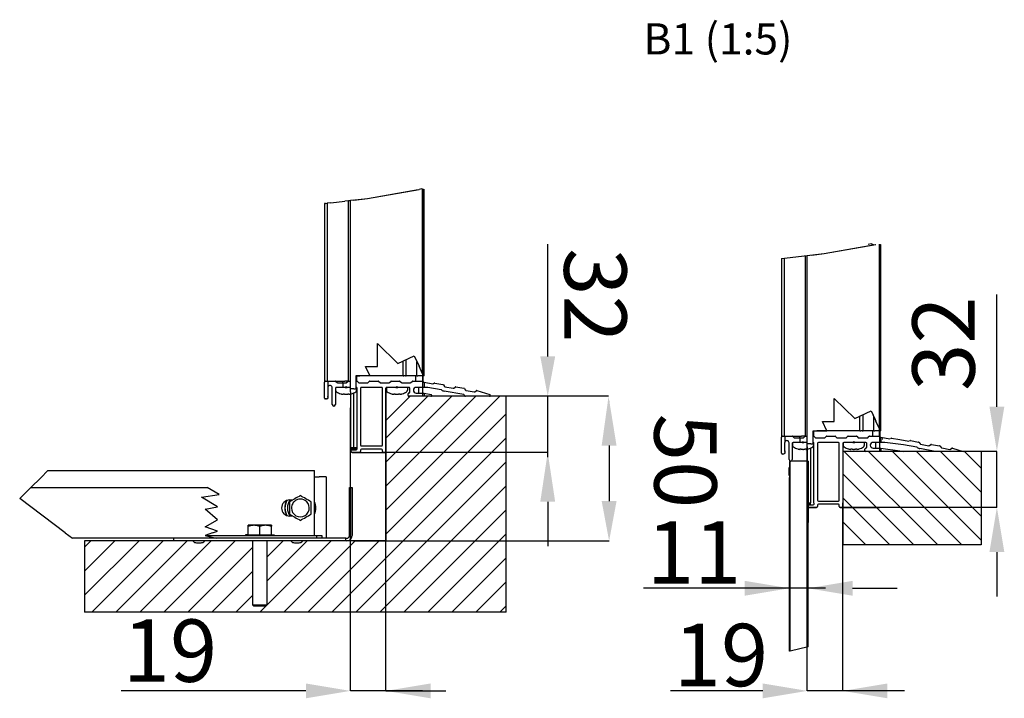
# Model space of a CAD drawing. Extents: x 5 to 1485, y 5 to 302.
# Drawn here: x 730 to 840, y 70 to 146 of the extents above; entities that cross this region are included whole.
import ezdxf

# ---------------------------------------------------------------- set-up
doc = ezdxf.new("R2010")
doc.units = 0
doc.header["$LTSCALE"] = 0.5
doc.header["$MEASUREMENT"] = 0
doc.layers.get('0').update_dxf_attribs({"linetype": 'CONTINUOUS'})
for name, color, linetype in [('6', 7, 'CONTINUOUS'), ('AM_5', 92, 'CONTINUOUS'), ('LAYER1', 7, 'CONTINUOUS')]:
    doc.layers.add(name, color=color, linetype=linetype)
doc.styles.add('LD', font='ARIALUNI.TTF')

# ---------------------------------------------------------------- blocks, each defined once
blk = doc.blocks.new('B2_DETAIL_DOOR_SILL_AL3_AL4_RIGHT_BOTTOM')
for p, q in [((205.49, 97.73), (228.96, 121.2)), ((205.49, 107.63), (219.07, 121.2)), ((205.49, 57.32), (269.37, 121.2)), ((224.4, 89.7), (255.9, 121.2)), ((226.04, 104.81), (242.43, 121.2)), ((205.49, 43.85), (272.95, 111.31)), ((205.49, 84.26), (226.04, 104.81)), ((175.11, 0), (272.95, 97.84)), ((186.45, 89.7), (205.49, 89.7)), ((186.54, 89.7), (205.56, 89.7)), ((205.49, 89.7), (205.49, 40)), ((205.49, 70.79), (224.4, 89.7)), ((188.58, 0), (272.95, 84.37)), ((186.45, 43), (186.45, 70)), ((202.05, 0), (272.95, 70.9)), ((215.52, 0), (272.95, 57.43)), ((36.45, 36.45), (40, 40)), ((36.45, 22.98), (53.47, 40)), ((36.45, 9.51), (66.94, 40)), ((40.41, 0), (80.41, 40)), ((53.88, 0), (93.88, 40)), ((67.35, 0), (107.35, 40)), ((80.82, 0), (120.82, 40)), ((134.7, 0), (174.7, 40)), ((138.7, 30.94), (147.76, 40)), ((138.7, 17.47), (161.23, 40)), ((148.17, 0), (188.17, 40)), ((161.64, 0), (201.64, 40)), ((205.49, 40), (186.45, 40)), ((228.99, 0), (272.95, 43.96)), ((94.29, 0), (130.7, 36.41)), ((242.46, 0), (272.95, 30.49)), ((107.76, 0), (130.7, 22.94)), ((255.93, 0), (272.95, 17.02)), ((121.23, 0), (130.7, 9.47)), ((272.95, 0), (36.45, 0)), ((269.4, 0), (272.95, 3.55))]:
    blk.add_line(p, q)
at = {"layer": 'AM_5', "color": 7}
for p, q in [((296.25, 143.54), (296.25, 206.57)), ((205.49, -44.11), (205.49, 125.7)), ((330.38, 121.2), (250.04, 121.2)), ((296.25, 87.04), (296.25, 121.2)), ((330.69, 118.54), (330.69, 118.54)), ((185.54, -44.11), (185.54, 114.67)), ((296.25, 89.7), (205.49, 89.7)), ((330.69, 93.54), (330.69, 62.34)), ((296.25, 62.04), (296.25, 37.04)), ((187.29, 40), (330.69, 40)), ((160.54, -44.11), (56.91, -44.11)), ((226.04, -44.11), (185.54, -44.11)), ((205.49, -44.11), (239.01, -44.11))]:
    blk.add_line(p, q, dxfattribs=at)
for points in [[(300.42, 143.54), (292.08, 143.54), (296.25, 121.2)], [(334.86, 93.54), (326.52, 93.54), (330.38, 121.2)], [(300.42, 62.04), (292.08, 62.04), (296.25, 89.7)], [(334.86, 62.34), (326.52, 62.34), (330.69, 40)], [(160.54, -39.95), (160.54, -48.28), (185.54, -44.11)], [(230.49, -39.95), (230.49, -48.28), (205.49, -44.11)]]:
    blk.add_solid(points, dxfattribs=at)
at = {"layer": 'LAYER1'}
for p, q in [((225.68, 237.56), (224.04, 237.27)), ((226.04, 237.47), (225.68, 237.56)), ((187.54, 231.27), (195.06, 232.15)), ((188.04, 231.33), (195.06, 232.15)), ((195.06, 232.15), (224.04, 237.27)), ((195.06, 232.15), (223.54, 237.18)), ((226.04, 237.47), (226.14, 237.45)), ((226.04, 133.8), (226.04, 237.47)), ((226.14, 129.7), (226.14, 237.45)), ((226.14, 237.45), (226.39, 237.39)), ((226.39, 129.7), (226.39, 237.39)), ((226.39, 237.39), (226.84, 237.29)), ((226.84, 132.7), (226.84, 237.29)), ((171.54, 229.4), (171.04, 229.34)), ((171.04, 229.34), (171.04, 129.7)), ((171.54, 229.4), (172.24, 229.48)), ((172.24, 229.48), (172.54, 229.52)), ((174.54, 229.75), (172.54, 229.52)), ((172.54, 229.52), (172.54, 129.7)), ((174.54, 229.75), (182.34, 230.67)), ((184.34, 230.9), (182.34, 230.67)), ((184.34, 230.9), (184.84, 230.96)), ((184.34, 230.9), (184.34, 129.7)), ((184.84, 230.96), (185.54, 231.04)), ((187.54, 231.27), (185.54, 231.04)), ((185.54, 125.39), (185.54, 231.04)), ((200.67, 150.89), (212.14, 139.65)), ((200.67, 137.91), (200.67, 150.89)), ((200.67, 150.89), (212.14, 139.65)), ((200.67, 137.91), (200.67, 150.89)), ((212.14, 139.65), (221.29, 143.94)), ((212.14, 139.65), (221.29, 143.94)), ((221.29, 143.94), (223.54, 139.13)), ((221.29, 143.94), (224.04, 138.06)), ((215.09, 132.7), (215.09, 141.04)), ((216.89, 132.7), (216.89, 141.88)), ((222.89, 132.7), (222.89, 140.52)), ((188.82, 132.77), (196.49, 132.77)), ((188.82, 125.39), (188.82, 132.77)), ((188.82, 132.77), (196.49, 132.77)), ((188.82, 125.39), (188.82, 132.77)), ((188.82, 132.7), (189.55, 132.7)), ((189.04, 132.7), (189.04, 129.7)), ((189.55, 132.7), (190.89, 132.7)), ((190.89, 132.7), (190.89, 132.77)), ((191.59, 132.7), (190.89, 132.7)), ((214.84, 132.7), (191.59, 132.7)), ((194.09, 137.91), (200.67, 137.91)), ((196.49, 132.77), (194.09, 137.91)), ((194.09, 137.91), (200.67, 137.91)), ((196.49, 132.77), (194.09, 137.91)), ((215.09, 132.7), (214.84, 132.7)), ((215.09, 132.7), (215.59, 132.7)), ((216.39, 132.7), (215.59, 132.7)), ((216.39, 132.7), (216.89, 132.7)), ((217.64, 132.7), (216.89, 132.7)), ((222.64, 132.7), (217.64, 132.7)), ((222.04, 132.7), (222.04, 129.7)), ((222.89, 132.7), (222.64, 132.7)), ((222.89, 132.7), (223.39, 132.7)), ((225.55, 132.7), (223.39, 132.7)), ((226.04, 133.8), (224.04, 138.06)), ((226.06, 132.7), (225.55, 132.7)), ((226.04, 133.8), (226.06, 133.77)), ((226.04, 132.7), (226.04, 129.66)), ((226.06, 133.77), (226.06, 129.7)), ((226.84, 132.7), (226.39, 132.7)), ((171.54, 129.7), (171.04, 129.7)), ((171.04, 129.7), (171.04, 129.2)), ((171.04, 120.2), (171.04, 129.2)), ((171.54, 129.7), (172.24, 129.7)), ((171.54, 129.7), (172.24, 129.7)), ((172.24, 129.7), (172.54, 129.7)), ((172.94, 129.7), (172.54, 129.7)), ((172.94, 129.7), (177.09, 129.7)), ((172.94, 129.7), (172.94, 126.44)), ((174.54, 129.7), (182.34, 129.7)), ((177.44, 129.55), (178.15, 128.85)), ((178.5, 128.7), (181.54, 128.7)), ((181.14, 129.7), (181.14, 128.7)), ((181.54, 128.7), (183.09, 128.7)), ((181.54, 126.2), (181.54, 128.7)), ((184.34, 129.7), (182.34, 129.7)), ((183.44, 128.85), (184.15, 129.55)), ((184.34, 129.7), (184.84, 129.7)), ((184.84, 129.7), (185.54, 129.7)), ((184.84, 129.7), (185.54, 129.7)), ((188.82, 129.7), (189.09, 129.7)), ((189.44, 129.55), (190.15, 128.85)), ((190.5, 128.7), (195.09, 128.7)), ((195.44, 128.85), (196.15, 129.55)), ((196.5, 129.7), (201.09, 129.7)), ((201.44, 129.55), (202.15, 128.85)), ((202.5, 128.7), (207.09, 128.7)), ((207.44, 128.85), (208.15, 129.55)), ((208.5, 129.7), (213.09, 129.7)), ((213.44, 129.55), (214.15, 128.85)), ((214.5, 128.7), (219.09, 128.7)), ((219.44, 128.85), (220.15, 129.55)), ((220.5, 129.7), (225.84, 129.7)), ((226.14, 129.7), (226.06, 129.7)), ((226.06, 129.65), (226.06, 126.2)), ((226.39, 129.7), (226.14, 129.7)), ((226.19, 129.55), (226.48, 129.26)), ((226.75, 129.12), (226.84, 129.1)), ((226.84, 129.1), (231.88, 128.22)), ((226.84, 129.1), (226.84, 126.2)), ((232.25, 128.3), (232.49, 128.47)), ((232.87, 128.55), (237.38, 127.75)), ((237.7, 127.55), (238.28, 126.73)), ((172.84, 125.95), (172.84, 121.53)), ((175.34, 116.6), (175.34, 125.95)), ((177.14, 125.7), (177.14, 116.6)), ((177.24, 126), (177.24, 124.55)), ((181.54, 126.2), (177.64, 126.2)), ((182.62, 126.2), (181.54, 126.2)), ((181.55, 122.56), (181.55, 122.34)), ((183.14, 126.5), (182.62, 126.2)), ((182.62, 126.2), (183.66, 126.2)), ((183.66, 126.2), (183.14, 126.5)), ((185.54, 126.2), (183.66, 126.2)), ((184.74, 122.56), (184.74, 122.34)), ((185.54, 125.39), (185.53, 125.39)), ((185.53, 124.55), (185.53, 125.39)), ((185.53, 123.71), (185.53, 122.4)), ((187.54, 125.39), (185.54, 125.39)), ((185.54, 122.41), (185.54, 92.36)), ((187.34, 123.02), (187.34, 92.36)), ((187.54, 125.39), (188.82, 125.39)), ((188.04, 125.39), (188.82, 125.39)), ((189.04, 126.13), (189.04, 124.55)), ((189.29, 91.7), (189.29, 125.7)), ((191.29, 125.7), (191.29, 93.8)), ((202.99, 126.2), (191.79, 126.2)), ((203.49, 93.8), (203.49, 125.7)), ((205.49, 125.7), (205.49, 92.36)), ((205.74, 126.13), (205.74, 124.55)), ((211.12, 126.2), (205.99, 126.2)), ((210.05, 122.56), (210.05, 122.34)), ((211.64, 126.5), (211.12, 126.2)), ((211.12, 126.2), (212.16, 126.2)), ((212.16, 126.2), (211.64, 126.5)), ((218.39, 126.2), (212.16, 126.2)), ((213.24, 122.56), (213.24, 122.34)), ((217.54, 126.2), (217.54, 124.55)), ((217.89, 121.7), (217.89, 122.5)), ((218.89, 123.5), (218.89, 125.7)), ((226.06, 126.2), (222.49, 126.2)), ((222.49, 123), (226.06, 123)), ((223.84, 126.2), (223.84, 123)), ((226.04, 126.2), (226.04, 123)), ((226.84, 126.2), (226.06, 126.2)), ((226.06, 123), (226.06, 121.2)), ((226.06, 123), (226.15, 123)), ((226.24, 122.99), (226.84, 122.89)), ((228.87, 126.2), (226.84, 126.2)), ((226.84, 122.89), (230.78, 122.19)), ((226.84, 122.89), (226.84, 121.2)), ((236.48, 124.87), (228.96, 126.19)), ((249.13, 122.13), (238.17, 124.06)), ((238.6, 126.52), (243.12, 125.73)), ((243.49, 125.81), (244.31, 126.38)), ((244.68, 126.47), (249.2, 125.67)), ((249.52, 125.46), (250.1, 124.64)), ((250.42, 124.44), (254.93, 123.64)), ((255.31, 123.73), (256.1, 124.28)), ((256.53, 124.35), (263.68, 122.18)), ((172.14, 119.7), (171.54, 119.7)), ((172.94, 121.3), (172.94, 120.1)), ((226.06, 121.2), (218.39, 121.2)), ((272.95, 121.2), (226.04, 121.2)), ((226.84, 121.2), (226.06, 121.2)), ((230.69, 121.2), (226.84, 121.2)), ((259.2, 121.2), (245.7, 121.2)), ((272.95, 40), (272.95, 121.2)), ((185.54, 92.36), (189.29, 92.36)), ((185.54, 91.7), (185.54, 92.36)), ((189.29, 91.7), (185.54, 91.7)), ((186.04, 90.2), (186.04, 90.7)), ((186.54, 91.2), (188.79, 91.2)), ((189.54, 89.7), (186.54, 89.7)), ((190.79, 89.7), (189.54, 89.7)), ((191.29, 91), (191.29, 90.2)), ((191.79, 93.3), (202.99, 93.3)), ((202.99, 91.5), (191.79, 91.5)), ((203.49, 90.2), (203.49, 91)), ((204.99, 89.7), (203.99, 89.7)), ((205.49, 92.36), (205.49, 90.2)), ((15.85, 79.5), (11.79, 75.5)), ((15.85, 79.5), (165.45, 79.5)), ((165.45, 75.5), (165.45, 79.5)), ((6.21, 70), (11.79, 75.5)), ((165.45, 76), (167.95, 76)), ((165.45, 45.5), (165.45, 75.5)), ((171.95, 76), (167.95, 76)), ((171.95, 76), (171.95, 41.5)), ((0, 63.88), (6.21, 70)), ((6.21, 70), (105.16, 70)), ((111.91, 66.01), (105.16, 70)), ((184.95, 70), (186.45, 70)), ((184.95, 43), (184.95, 70)), ((186.45, 70), (186.45, 43)), ((186.45, 43), (186.45, 70)), ((25.58, 44.5), (0, 63.88)), ((101.93, 64.54), (111.91, 66.01)), ((110.94, 59.23), (101.93, 64.54)), ((151.45, 63), (153.25, 63)), ((104.05, 57.84), (110.94, 59.23)), ((110.94, 51.87), (104.05, 57.84)), ((104.05, 48), (110.94, 51.87)), ((153.25, 54), (151.45, 54)), ((25.58, 44.5), (29.54, 41.5)), ((110.94, 45.5), (104.05, 48)), ((108.18, 44.5), (104.05, 43)), ((108.18, 44.5), (110.94, 45.5)), ((131.45, 48.8), (128.2, 48.8)), ((128.2, 43.5), (128.2, 48.22)), ((137.95, 48.8), (131.45, 48.8)), ((134.7, 43.5), (134.7, 48.22)), ((141.2, 48.8), (137.95, 48.8)), ((141.2, 43.5), (141.2, 48.22)), ((165.45, 43.5), (165.45, 45.5)), ((110.24, 41.5), (29.54, 41.5)), ((186.45, 40), (36.45, 40)), ((36.45, 40), (36.45, 0)), ((182.95, 41.5), (86.45, 41.5)), ((86.45, 40), (86.45, 41.5)), ((182.95, 40), (86.45, 40)), ((99.15, 39), (101.75, 39)), ((104.05, 43), (110.24, 41.5)), ((104.05, 43), (133.45, 43)), ((128.2, 43.5), (126.7, 43.5)), ((126.7, 43.5), (126.7, 43)), ((128.2, 43.5), (134.7, 43.5)), ((130.7, 40), (130.7, 4.12)), ((133.45, 43), (135.45, 43)), ((134.7, 43.5), (141.2, 43.5)), ((135.45, 43), (138.45, 43)), ((138.45, 43), (140.45, 43)), ((138.7, 40), (138.7, 4.12)), ((140.45, 43), (143.45, 43)), ((141.2, 43.5), (142.7, 43.5)), ((142.7, 43.5), (142.7, 43)), ((143.45, 43), (145.45, 43)), ((145.45, 43), (166.45, 43)), ((154.15, 39), (156.75, 39)), ((165.45, 43), (165.45, 43.5)), ((166.45, 43), (166.45, 41.5)), ((166.45, 43), (169.45, 43)), ((169.45, 43), (169.45, 41.5)), ((182.95, 40), (182.95, 41.5)), ((182.95, 41.5), (183.45, 41.5)), ((183.45, 40), (182.95, 40)), ((272.95, 0), (272.95, 40)), ((130.7, 4.12), (138.7, 4.12)), ((131.33, 3.5), (130.7, 4.12)), ((138.08, 3.5), (131.33, 3.5)), ((138.08, 3.5), (138.7, 4.12))]:
    blk.add_line(p, q, dxfattribs=at)
for centre, radius, start, end in [((171.54, 129.2), 0.5, 90, 180), ((174.09, 125.95), 1.25, 0, 156.9261), ((177.09, 129.2), 0.5, 45, 90), ((178.5, 129.2), 0.5, 225, 270), ((183.09, 129.2), 0.5, 270, 315), ((184.5, 129.2), 0.5, 90, 135), ((189.09, 129.2), 0.5, 45, 90), ((190.5, 129.2), 0.5, 225, 270), ((195.09, 129.2), 0.5, 270, 315), ((196.5, 129.2), 0.5, 90, 135), ((201.09, 129.2), 0.5, 45, 90), ((202.5, 129.2), 0.5, 225, 270), ((207.09, 129.2), 0.5, 270, 315), ((208.5, 129.2), 0.5, 90, 135), ((213.09, 129.2), 0.5, 45, 90), ((214.5, 129.2), 0.5, 225, 270), ((219.09, 129.2), 0.5, 270, 315), ((220.5, 129.2), 0.5, 90, 135), ((225.84, 129.2), 0.5, 63.9414, 90), ((225.84, 129.2), 0.5, 45, 63.9414), ((226.84, 129.61), 0.5, 225, 260), ((231.96, 128.71), 0.5, 260, 305), ((232.78, 128.06), 0.5, 80, 125), ((237.29, 127.26), 0.5, 35, 80), ((177.64, 125.7), 0.5, 90, 180), ((178.24, 124.55), 1, 180, 237.0133), ((183.14, 132.1), 10, 237.0133, 252.5424), ((183.14, 132.1), 10, 287.4576, 302.9867), ((188.04, 124.55), 1, 302.9867, 0), ((188.79, 125.7), 0.5, 0, 87.0013), ((191.79, 125.7), 0.5, 90, 180), ((202.99, 125.7), 0.5, 0, 90), ((205.99, 125.7), 0.5, 90, 180), ((206.74, 124.55), 1, 180, 237.0133), ((211.64, 132.1), 10, 237.0133, 252.5424), ((211.64, 132.1), 10, 287.4576, 302.9867), ((216.54, 124.55), 1, 302.9867, 0), ((218.39, 122.5), 0.5, 90, 180), ((218.39, 121.7), 0.5, 180, 270), ((218.39, 125.7), 0.5, 0, 90), ((218.39, 123.5), 0.5, 270, 0), ((222.49, 124.6), 1.6, 90, 270), ((226.15, 122.5), 0.5, 80, 90), ((228.87, 125.7), 0.5, 80, 90), ((230.69, 121.7), 0.5, 270, 80), ((236.39, 124.37), 0.5, 48.9973, 80), ((238.69, 127.02), 3, 228.9973, 260), ((238.69, 127.02), 0.5, 215, 260), ((243.2, 126.22), 0.5, 260, 305), ((244.6, 125.97), 0.5, 80, 125), ((249.04, 121.64), 0.5, 3.6693, 80), ((249.11, 125.18), 0.5, 35, 80), ((250.04, 121.7), 0.5, 183.6693, 270), ((250.5, 124.93), 0.5, 215, 260), ((255.02, 124.14), 0.5, 260, 305), ((256.39, 123.87), 0.5, 73.9338, 125), ((263.55, 121.7), 0.5, 270, 73.9338), ((171.54, 120.2), 0.5, 180, 270), ((172.14, 120.7), 1, 270, 306.8699), ((172.14, 120.7), 1, 323.1301, 36.8699), ((176.24, 116.6), 0.9, 180, 0), ((186.54, 90.7), 0.5, 90, 180), ((186.54, 90.2), 0.5, 180, 270), ((188.79, 91.7), 0.5, 270, 0), ((190.79, 90.2), 0.5, 270, 0), ((191.79, 93.8), 0.5, 180, 270), ((191.79, 91), 0.5, 90, 180), ((202.99, 93.8), 0.5, 270, 0), ((202.99, 91), 0.5, 0, 90), ((203.99, 90.2), 0.5, 180, 270), ((204.99, 90.2), 0.5, 270, 0), ((151.45, 58.5), 4.5, 90, 270), ((157.45, 58.5), 8.75, 151.542, 208.458), ((157.45, 58.5), 8.63, 150.5796, 209.4204), ((157.45, 58.5), 7.27, 141.7322, 218.2678), ((157.45, 58.5), 8.75, 336.1045, 23.8955), ((157.45, 58.5), 8.63, 338.025, 21.975), ((97.35, 39.9), 0.1, 90, 222.0091), ((99.15, 41.52), 2.52, 222.0091, 270), ((101.75, 41.52), 2.52, 270, 317.9909), ((103.55, 39.9), 0.1, 317.9909, 90), ((152.35, 39.9), 0.1, 90, 222.0091), ((154.15, 41.52), 2.52, 222.0091, 270), ((156.75, 41.52), 2.52, 270, 317.9909), ((158.55, 39.9), 0.1, 317.9909, 90), ((183.45, 43), 3, 270, 0), ((183.45, 43), 1.5, 270, 0)]:
    blk.add_arc(centre, radius, start, end, dxfattribs=at)
for points, knots in [([(172.94, 126.44), (172.94, 126.44), (172.94, 126.44), (172.94, 126.42), (172.93, 126.41), (172.92, 126.37), (172.9, 126.34), (172.88, 126.27), (172.87, 126.23), (172.85, 126.11), (172.84, 126.03), (172.84, 125.95)], [0, 0, 0, 0, 0.0796233, 0.0796233, 0.1592466, 0.1592466, 0.3694349, 0.3694349, 0.5796233, 0.5796233, 1, 1, 1, 1]), ([(180.14, 122.56), (180.14, 122.56), (180.15, 122.56), (180.19, 122.55), (180.22, 122.54), (180.31, 122.52), (180.36, 122.5), (180.48, 122.47), (180.55, 122.46), (180.61, 122.44)], [0, 0, 0, 0, 0.210143, 0.210143, 0.46718, 0.46718, 0.73359, 0.73359, 1, 1, 1, 1]), ([(180.61, 122.44), (180.68, 122.42), (180.74, 122.41), (180.93, 122.36), (181.05, 122.34), (181.26, 122.31), (181.35, 122.3), (181.41, 122.3), (181.47, 122.3), (181.52, 122.31), (181.55, 122.34), (181.54, 122.37), (181.5, 122.41), (181.47, 122.42), (181.44, 122.44)], [0, 0, 0, 0, 0.105815, 0.105815, 0.3028601, 0.3028601, 0.4999052, 0.4999052, 0.4999052, 0.699408, 0.699408, 0.8989108, 0.8989108, 1, 1, 1, 1]), ([(181.44, 122.44), (181.43, 122.45), (181.41, 122.46), (181.39, 122.49), (181.39, 122.5), (181.41, 122.53), (181.44, 122.54), (181.51, 122.55), (181.56, 122.56), (181.67, 122.56), (181.73, 122.56), (181.86, 122.55), (181.92, 122.54), (182.05, 122.52), (182.11, 122.5), (182.22, 122.47), (182.27, 122.46), (182.31, 122.44)], [0, 0, 0, 0, 0.085571, 0.085571, 0.219062, 0.219062, 0.347891, 0.347891, 0.476719, 0.476719, 0.605197, 0.605197, 0.733674, 0.733674, 0.866837, 0.866837, 1, 1, 1, 1]), ([(182.31, 122.44), (182.35, 122.42), (182.39, 122.41), (182.53, 122.36), (182.64, 122.34), (182.88, 122.31), (183.02, 122.3), (183.14, 122.3), (183.27, 122.3), (183.4, 122.31), (183.65, 122.34), (183.76, 122.36), (183.9, 122.41), (183.94, 122.42), (183.98, 122.44)], [0, 0, 0, 0, 0.105835, 0.105835, 0.302918, 0.302918, 0.5, 0.5, 0.5, 0.697082, 0.697082, 0.894165, 0.894165, 1, 1, 1, 1]), ([(183.98, 122.44), (184, 122.45), (184.03, 122.46), (184.11, 122.49), (184.17, 122.5), (184.29, 122.53), (184.36, 122.54), (184.49, 122.55), (184.56, 122.56), (184.67, 122.56), (184.72, 122.56), (184.81, 122.55), (184.84, 122.54), (184.89, 122.52), (184.9, 122.5), (184.89, 122.47), (184.87, 122.46), (184.84, 122.44)], [0, 0, 0, 0, 0.085571, 0.085571, 0.219062, 0.219062, 0.347891, 0.347891, 0.476719, 0.476719, 0.605197, 0.605197, 0.733674, 0.733674, 0.866837, 0.866837, 1, 1, 1, 1]), ([(184.84, 122.44), (184.81, 122.42), (184.79, 122.41), (184.74, 122.36), (184.73, 122.34), (184.77, 122.31), (184.81, 122.3), (184.88, 122.3), (184.94, 122.3), (185.03, 122.31), (185.24, 122.34), (185.36, 122.36), (185.5, 122.39), (185.51, 122.4), (185.53, 122.4)], [0, 0, 0, 0, 0.1146, 0.1146, 0.328005, 0.328005, 0.541409, 0.541409, 0.541409, 0.754814, 0.754814, 0.968218, 0.968218, 1, 1, 1, 1]), ([(185.53, 123.71), (185.53, 123.75), (185.53, 123.81), (185.53, 123.95), (185.53, 124.07), (185.53, 124.29), (185.53, 124.43), (185.53, 124.55)], [0, 0, 0, 0, 0.239976, 0.239976, 0.628777, 0.628777, 1, 1, 1, 1]), ([(185.68, 122.44), (185.72, 122.45), (185.76, 122.46), (185.87, 122.49), (185.93, 122.5), (186.02, 122.53), (186.06, 122.54), (186.12, 122.55), (186.14, 122.56), (186.14, 122.56), (186.14, 122.56), (186.14, 122.56)], [0, 0, 0, 0, 0.171085, 0.171085, 0.437981, 0.437981, 0.695554, 0.695554, 0.953128, 0.953128, 1, 1, 1, 1]), ([(208.64, 122.56), (208.64, 122.56), (208.65, 122.56), (208.69, 122.55), (208.72, 122.54), (208.81, 122.52), (208.86, 122.5), (208.98, 122.47), (209.05, 122.46), (209.11, 122.44)], [0, 0, 0, 0, 0.210143, 0.210143, 0.46718, 0.46718, 0.73359, 0.73359, 1, 1, 1, 1]), ([(209.11, 122.44), (209.18, 122.42), (209.24, 122.41), (209.43, 122.36), (209.55, 122.34), (209.76, 122.31), (209.85, 122.3), (209.91, 122.3), (209.97, 122.3), (210.02, 122.31), (210.05, 122.34), (210.04, 122.37), (210, 122.41), (209.97, 122.42), (209.94, 122.44)], [0, 0, 0, 0, 0.105815, 0.105815, 0.3028601, 0.3028601, 0.4999052, 0.4999052, 0.4999052, 0.699408, 0.699408, 0.8989108, 0.8989108, 1, 1, 1, 1]), ([(209.94, 122.44), (209.93, 122.45), (209.91, 122.46), (209.89, 122.49), (209.89, 122.5), (209.91, 122.53), (209.94, 122.54), (210.01, 122.55), (210.06, 122.56), (210.17, 122.56), (210.23, 122.56), (210.36, 122.55), (210.42, 122.54), (210.55, 122.52), (210.61, 122.5), (210.72, 122.47), (210.77, 122.46), (210.81, 122.44)], [0, 0, 0, 0, 0.085571, 0.085571, 0.219062, 0.219062, 0.347891, 0.347891, 0.476719, 0.476719, 0.605197, 0.605197, 0.733674, 0.733674, 0.866837, 0.866837, 1, 1, 1, 1]), ([(210.81, 122.44), (210.85, 122.42), (210.89, 122.41), (211.03, 122.36), (211.14, 122.34), (211.38, 122.31), (211.52, 122.3), (211.64, 122.3), (211.77, 122.3), (211.9, 122.31), (212.15, 122.34), (212.26, 122.36), (212.4, 122.41), (212.44, 122.42), (212.48, 122.44)], [0, 0, 0, 0, 0.105835, 0.105835, 0.302918, 0.302918, 0.5, 0.5, 0.5, 0.697082, 0.697082, 0.894165, 0.894165, 1, 1, 1, 1]), ([(212.48, 122.44), (212.5, 122.45), (212.53, 122.46), (212.61, 122.49), (212.67, 122.5), (212.79, 122.53), (212.86, 122.54), (212.99, 122.55), (213.06, 122.56), (213.17, 122.56), (213.22, 122.56), (213.31, 122.55), (213.34, 122.54), (213.39, 122.52), (213.4, 122.5), (213.39, 122.47), (213.37, 122.46), (213.34, 122.44)], [0, 0, 0, 0, 0.085571, 0.085571, 0.219062, 0.219062, 0.347891, 0.347891, 0.476719, 0.476719, 0.605197, 0.605197, 0.733674, 0.733674, 0.866837, 0.866837, 1, 1, 1, 1]), ([(213.34, 122.44), (213.31, 122.42), (213.29, 122.41), (213.24, 122.36), (213.23, 122.34), (213.27, 122.31), (213.31, 122.3), (213.38, 122.3), (213.44, 122.3), (213.53, 122.31), (213.74, 122.34), (213.86, 122.36), (214.04, 122.41), (214.11, 122.42), (214.18, 122.44)], [0, 0, 0, 0, 0.105835, 0.105835, 0.302918, 0.302918, 0.5, 0.5, 0.5, 0.697082, 0.697082, 0.894165, 0.894165, 1, 1, 1, 1]), ([(214.18, 122.44), (214.22, 122.45), (214.26, 122.46), (214.37, 122.49), (214.43, 122.5), (214.52, 122.53), (214.56, 122.54), (214.62, 122.55), (214.64, 122.56), (214.64, 122.56), (214.64, 122.56), (214.64, 122.56)], [0, 0, 0, 0, 0.171085, 0.171085, 0.437981, 0.437981, 0.695554, 0.695554, 0.953128, 0.953128, 1, 1, 1, 1]), ([(172.94, 120.1), (172.94, 120.1), (172.94, 120.1), (172.94, 120.09), (172.93, 120.09), (172.92, 120.07), (172.91, 120.05), (172.87, 120.02), (172.85, 119.99), (172.8, 119.94), (172.77, 119.92), (172.74, 119.9)], [0, 0, 0, 0, 0.106242, 0.106242, 0.212485, 0.212485, 0.42497, 0.42497, 0.712485, 0.712485, 1, 1, 1, 1]), ([(172.84, 121.53), (172.84, 121.5), (172.85, 121.47), (172.86, 121.42), (172.88, 121.39), (172.9, 121.36), (172.9, 121.35), (172.91, 121.34)], [0, 0, 0, 0, 0.387763, 0.387763, 0.775526, 0.775526, 1, 1, 1, 1]), ([(172.91, 121.34), (172.92, 121.33), (172.92, 121.32), (172.93, 121.31), (172.94, 121.31), (172.94, 121.3), (172.94, 121.3), (172.94, 121.3)], [0, 0, 0, 0, 0.340227, 0.340227, 0.670113, 0.670113, 1, 1, 1, 1]), ([(157.45, 65.43), (156.51, 64.89), (155.4, 64.24), (154.45, 63.7), (153.5, 63.15), (152.39, 62.51), (151.45, 61.96)], [0, 0, 0, 0, 0.5, 0.5, 0.5, 1, 1, 1, 1]), ([(151.45, 61.96), (151.45, 60.88), (151.45, 59.6), (151.45, 58.5), (151.45, 57.4), (151.45, 56.12), (151.45, 55.04)], [0, 0, 0, 0, 0.5, 0.5, 0.5, 1, 1, 1, 1]), ([(152.45, 58.5), (152.45, 59), (152.53, 59.51), (152.92, 60.76), (153.35, 61.47), (154.62, 62.74), (155.55, 63.23), (157.81, 63.65), (159.15, 63.38), (161.52, 61.8), (162.37, 60.3), (162.54, 56.99), (161.6, 55.19), (158.55, 53.3), (156.51, 53.27), (153.43, 55.05), (152.45, 56.76), (152.45, 58.5)], [0, 0, 0, 0, 0.048035, 0.048035, 0.124891, 0.124891, 0.220724, 0.220724, 0.343352, 0.343352, 0.491693, 0.491693, 0.661596, 0.661596, 0.833109, 0.833109, 1, 1, 1, 1]), ([(163.45, 61.96), (162.51, 62.51), (161.4, 63.15), (160.45, 63.7), (159.5, 64.24), (158.39, 64.89), (157.45, 65.43)], [0, 0, 0, 0, 0.5, 0.5, 0.5, 1, 1, 1, 1]), ([(163.45, 55.04), (163.45, 56.12), (163.45, 57.4), (163.45, 58.5), (163.45, 59.6), (163.45, 60.88), (163.45, 61.96)], [0, 0, 0, 0, 0.5, 0.5, 0.5, 1, 1, 1, 1]), ([(151.45, 55.04), (152.39, 54.49), (153.5, 53.85), (154.45, 53.3), (155.4, 52.76), (156.51, 52.11), (157.45, 51.57)], [0, 0, 0, 0, 0.5, 0.5, 0.5, 1, 1, 1, 1]), ([(157.45, 51.57), (158.39, 52.11), (159.5, 52.76), (160.45, 53.3), (161.4, 53.85), (162.51, 54.49), (163.45, 55.04)], [0, 0, 0, 0, 0.5, 0.5, 0.5, 1, 1, 1, 1])]:
    blk.add_open_spline(points, degree=3, knots=knots, dxfattribs=at)
for points, degree in [([(185.53, 122.4), (185.58, 122.41), (185.63, 122.43), (185.68, 122.44)], 3), ([(131.45, 48.8), (129.94, 48.8), (128.2, 48.22)], 2), ([(128.2, 48.22), (128.2, 48.8), (128.2, 48.8)], 2), ([(134.7, 48.22), (132.96, 48.8), (131.45, 48.8)], 2), ([(137.95, 48.8), (136.44, 48.8), (134.7, 48.22)], 2), ([(141.2, 48.22), (139.46, 48.8), (137.95, 48.8)], 2), ([(141.2, 48.8), (141.2, 48.8), (141.2, 48.22)], 2)]:
    blk.add_open_spline(points, degree=degree, dxfattribs=at)
at = {"layer": 'AM_5', "color": 7, "insert": (322.99, 177.76), "char_height": 175, "attachment_point": 5, "rotation": 270, "style": 'LD'}
blk.add_mtext('\\A1;{\\H0.2x;32}', dxfattribs=at)
at = {"layer": 'AM_5', "color": 7, "insert": (84.31, -21.53), "char_height": 175, "attachment_point": 5, "style": 'LD'}
blk.add_mtext('\\A1;{\\H0.2x;19}', dxfattribs=at)
blk = doc.blocks.new('LD_20210419062948_00000015')
blk.add_blockref('B2_DETAIL_DOOR_SILL_AL3_AL4_RIGHT_BOTTOM', (0, 48.28))
at = {"layer": 'AM_5', "color": 7, "style": 'LD'}
blk.add_text('%%U50', height=35, rotation=270, dxfattribs=at).set_placement((356.07, 159.65))
blk = doc.blocks.new('B2_DETAIL_DOOR_SILL_AL3_AL4_RIGHT')
for p, q in [((179.92, 137.15), (93.5, 137.15)), ((146.79, 84.7), (94.33, 137.15)), ((160.26, 84.7), (107.81, 137.15)), ((171.05, 87.37), (121.28, 137.15)), ((171.05, 100.85), (134.75, 137.15)), ((171.05, 114.32), (148.22, 137.15)), ((171.05, 127.79), (161.69, 137.15)), ((73.99, 131.65), (63.99, 131.65)), ((133.32, 84.7), (93.5, 124.51)), ((119.85, 84.7), (93.5, 111.04)), ((74.83, 105.65), (78.8, 105.65)), ((92, 105.65), (114.05, 105.65)), ((93.5, 105.65), (93.5, 84.7)), ((106.38, 84.7), (93.5, 97.57))]:
    blk.add_line(p, q)
at = {"layer": 'AM_5', "color": 7}
for p, q in [((179.92, 162.15), (179.92, 225.18)), ((73.55, 2.73), (73.55, 168.17)), ((179.92, 105.65), (179.92, 137.15)), ((78.8, 105.65), (74.55, 105.65)), ((179.92, 105.65), (92, 105.65)), ((93.5, 2.73), (93.5, 108.31)), ((179.92, 80.65), (179.92, 55.65)), ((33.49, 60.31), (-18.33, 60.31)), ((83.79, 60.31), (33.49, 60.31)), ((98.99, 60.31), (123.99, 60.31)), ((48.55, 2.73), (-3.26, 2.73)), ((128.02, 2.73), (73.55, 2.73))]:
    blk.add_line(p, q, dxfattribs=at)
for points in [[(184.09, 162.15), (175.75, 162.15), (179.92, 137.15)], [(184.09, 80.65), (175.75, 80.65), (179.92, 105.65)], [(38.49, 64.47), (38.49, 56.14), (63.49, 60.31)], [(98.99, 64.47), (98.99, 56.14), (73.99, 60.31)], [(48.55, 6.9), (48.55, -1.43), (73.55, 2.73)], [(118.5, 6.9), (118.5, -1.43), (93.5, 2.73)]]:
    blk.add_solid(points, dxfattribs=at)
at = {"layer": 'LAYER1'}
for p, q in [((83.07, 248.11), (112.05, 253.22)), ((83.07, 248.11), (111.55, 253.13)), ((109.35, 253.51), (107.71, 253.22)), ((109.71, 253.43), (109.35, 253.51)), ((109.71, 253.43), (109.81, 253.41)), ((109.81, 253.41), (110.06, 253.35)), ((110.06, 253.35), (110.51, 253.25)), ((114.05, 149.75), (114.05, 253.43)), ((114.15, 145.65), (114.15, 253.41)), ((114.4, 145.65), (114.4, 253.35)), ((114.85, 148.65), (114.85, 253.25)), ((59.05, 245.3), (83.07, 248.11)), ((59.05, 245.3), (59.05, 145.65)), ((60.55, 245.47), (60.55, 145.65)), ((72.35, 246.85), (72.35, 145.65)), ((73.55, 141.34), (73.55, 246.99)), ((76.05, 247.29), (83.07, 248.11)), ((88.68, 166.85), (100.15, 155.61)), ((88.68, 153.86), (88.68, 166.85)), ((88.68, 166.85), (100.15, 155.61)), ((88.68, 153.86), (88.68, 166.85)), ((100.15, 155.61), (109.3, 159.9)), ((100.15, 155.61), (109.3, 159.9)), ((103.1, 148.65), (103.1, 156.99)), ((104.9, 148.65), (104.9, 157.84)), ((109.3, 159.9), (111.55, 155.09)), ((109.3, 159.9), (112.05, 154.02)), ((110.9, 148.65), (110.9, 156.47)), ((82.1, 153.86), (88.68, 153.86)), ((84.51, 148.72), (82.1, 153.86)), ((82.1, 153.86), (88.68, 153.86)), ((84.51, 148.72), (82.1, 153.86)), ((114.05, 149.75), (112.05, 154.02)), ((114.05, 149.75), (114.07, 149.72)), ((114.07, 149.72), (114.07, 145.65)), ((59.55, 145.65), (59.05, 145.65)), ((59.05, 145.65), (59.05, 145.15)), ((59.05, 136.15), (59.05, 145.15)), ((59.55, 145.65), (60.25, 145.65)), ((59.55, 145.65), (60.25, 145.65)), ((60.25, 145.65), (60.55, 145.65)), ((60.95, 145.65), (60.55, 145.65)), ((60.95, 145.65), (65.1, 145.65)), ((60.95, 145.65), (60.95, 142.39)), ((62.55, 145.65), (70.35, 145.65)), ((65.45, 145.51), (66.16, 144.8)), ((66.51, 144.65), (69.55, 144.65)), ((69.15, 145.65), (69.15, 144.65)), ((69.55, 144.65), (71.1, 144.65)), ((69.55, 142.15), (69.55, 144.65)), ((72.35, 145.65), (70.35, 145.65)), ((71.45, 144.8), (72.16, 145.51)), ((72.35, 145.65), (72.85, 145.65)), ((72.85, 145.65), (73.55, 145.65)), ((72.85, 145.65), (73.55, 145.65)), ((76.83, 148.72), (84.51, 148.72)), ((76.83, 141.34), (76.83, 148.72)), ((76.83, 148.72), (84.51, 148.72)), ((76.83, 141.34), (76.83, 148.72)), ((76.83, 148.65), (77.56, 148.65)), ((76.83, 145.65), (77.1, 145.65)), ((77.05, 148.65), (77.05, 145.65)), ((77.45, 145.51), (78.16, 144.8)), ((77.56, 148.65), (78.9, 148.65)), ((78.51, 144.65), (83.1, 144.65)), ((78.9, 148.65), (78.9, 148.72)), ((79.6, 148.65), (78.9, 148.65)), ((102.85, 148.65), (79.6, 148.65)), ((83.45, 144.8), (84.16, 145.51)), ((84.51, 145.65), (89.1, 145.65)), ((89.45, 145.51), (90.16, 144.8)), ((90.51, 144.65), (95.1, 144.65)), ((95.45, 144.8), (96.16, 145.51)), ((96.51, 145.65), (101.1, 145.65)), ((101.45, 145.51), (102.16, 144.8)), ((102.51, 144.65), (107.1, 144.65)), ((103.1, 148.65), (102.85, 148.65)), ((103.1, 148.65), (103.6, 148.65)), ((104.4, 148.65), (103.6, 148.65)), ((104.4, 148.65), (104.9, 148.65)), ((105.65, 148.65), (104.9, 148.65)), ((110.65, 148.65), (105.65, 148.65)), ((107.45, 144.8), (108.16, 145.51)), ((108.51, 145.65), (113.85, 145.65)), ((110.05, 148.65), (110.05, 145.65)), ((110.9, 148.65), (110.65, 148.65)), ((110.9, 148.65), (111.4, 148.65)), ((113.56, 148.65), (111.4, 148.65)), ((114.07, 148.65), (113.56, 148.65)), ((114.05, 148.65), (114.05, 145.61)), ((114.15, 145.65), (114.07, 145.65)), ((114.07, 145.6), (114.07, 142.15)), ((114.4, 145.65), (114.15, 145.65)), ((114.2, 145.51), (114.5, 145.21)), ((114.85, 148.65), (114.4, 148.65)), ((114.76, 145.07), (114.85, 145.06)), ((114.85, 145.06), (119.89, 144.17)), ((114.85, 145.06), (114.85, 142.15)), ((120.26, 144.25), (120.5, 144.42)), ((120.88, 144.5), (125.39, 143.71)), ((125.39, 143.71), (130.43, 142.82)), ((60.85, 141.9), (60.85, 137.49)), ((63.35, 132.55), (63.35, 141.9)), ((65.15, 141.65), (65.15, 132.55)), ((65.25, 141.95), (65.25, 140.51)), ((69.55, 142.15), (65.65, 142.15)), ((70.64, 142.15), (69.55, 142.15)), ((69.56, 138.51), (69.56, 138.3)), ((71.15, 142.45), (70.64, 142.15)), ((70.64, 142.15), (71.67, 142.15)), ((71.67, 142.15), (71.15, 142.45)), ((73.55, 142.15), (71.67, 142.15)), ((72.75, 138.51), (72.75, 138.3)), ((73.55, 141.34), (73.54, 141.34)), ((73.54, 140.51), (73.54, 141.34)), ((73.54, 139.67), (73.54, 138.36)), ((75.55, 141.34), (73.55, 141.34)), ((73.55, 138.36), (73.55, 108.31)), ((75.35, 138.98), (75.35, 108.31)), ((75.55, 141.34), (76.83, 141.34)), ((76.05, 141.34), (76.83, 141.34)), ((77.05, 142.09), (77.05, 140.51)), ((77.3, 108.31), (77.3, 141.65)), ((79.3, 141.65), (79.3, 109.75)), ((91, 142.15), (79.8, 142.15)), ((91.5, 109.75), (91.5, 141.65)), ((93.5, 141.65), (93.5, 108.31)), ((93.75, 142.09), (93.75, 140.51)), ((99.14, 142.15), (94, 142.15)), ((98.06, 138.51), (98.06, 138.3)), ((99.65, 142.45), (99.14, 142.15)), ((99.14, 142.15), (100.17, 142.15)), ((100.17, 142.15), (99.65, 142.45)), ((106.4, 142.15), (100.17, 142.15)), ((101.25, 138.51), (101.25, 138.3)), ((105.55, 142.15), (105.55, 140.51)), ((105.9, 137.65), (105.9, 138.45)), ((106.9, 139.45), (106.9, 141.65)), ((114.07, 142.15), (110.5, 142.15)), ((110.5, 138.95), (114.07, 138.95)), ((111.85, 142.15), (111.85, 138.95)), ((114.05, 142.15), (114.05, 138.95)), ((114.85, 142.15), (114.07, 142.15)), ((114.07, 138.95), (114.07, 137.15)), ((114.07, 138.95), (114.17, 138.95)), ((114.25, 138.95), (114.85, 138.84)), ((116.88, 142.15), (114.85, 142.15)), ((114.85, 138.84), (125.39, 137.49)), ((114.85, 138.84), (114.85, 137.15)), ((127.55, 140.82), (116.97, 142.15)), ((135.03, 139.47), (127.51, 140.8)), ((130.8, 142.9), (131.04, 143.07)), ((131.42, 143.15), (135.93, 142.36)), ((136.25, 142.15), (136.83, 141.33)), ((145.28, 137.15), (136.72, 138.66)), ((137.15, 141.13), (141.67, 140.33)), ((142.04, 140.41), (142.86, 140.99)), ((143.23, 141.07), (147.75, 140.27)), ((148.07, 140.07), (148.65, 139.25)), ((148.97, 139.04), (153.48, 138.25)), ((153.86, 138.33), (154.65, 138.89)), ((155.08, 138.96), (161.01, 137.15)), ((60.15, 135.65), (59.55, 135.65)), ((60.95, 137.25), (60.95, 136.05)), ((114.07, 137.15), (106.4, 137.15)), ((160.97, 137.15), (114.05, 137.15)), ((114.85, 137.15), (114.07, 137.15)), ((118.7, 137.15), (114.85, 137.15)), ((125.39, 137.49), (127.3, 137.15)), ((171.05, 137.15), (171.05, 84.7)), ((63.47, 123.65), (63.47, 128.15)), ((63.49, 131.15), (63.49, 122.05)), ((63.99, 98.13), (63.99, 131.65)), ((73.99, 131.65), (73.99, 97.15)), ((63.49, 98.18), (63.49, 122.48)), ((73.55, 108.31), (75.55, 108.31)), ((73.55, 107.65), (73.55, 108.31)), ((75.55, 107.65), (73.55, 107.65)), ((74.05, 106.15), (74.05, 106.65)), ((74.55, 107.15), (76.8, 107.15)), ((79.3, 106.95), (79.3, 106.15)), ((79.8, 109.25), (91, 109.25)), ((91, 107.45), (79.8, 107.45)), ((91.5, 106.15), (91.5, 106.95)), ((93.5, 108.31), (93.5, 106.15)), ((63.49, 24.99), (63.49, 98.18)), ((63.99, 25.1), (63.99, 98.13)), ((73.99, 27.39), (73.99, 97.15)), ((171.05, 84.7), (93.5, 84.7)), ((63.99, 25.1), (63.49, 24.99)), ((73.99, 27.39), (63.99, 25.1))]:
    blk.add_line(p, q, dxfattribs=at)
for centre, radius, start, end in [((59.55, 145.15), 0.5, 90, 180), ((65.1, 145.15), 0.5, 45, 90), ((66.51, 145.15), 0.5, 225, 270), ((71.1, 145.15), 0.5, 270, 315), ((72.51, 145.15), 0.5, 90, 135), ((77.1, 145.15), 0.5, 45, 90), ((78.51, 145.15), 0.5, 225, 270), ((83.1, 145.15), 0.5, 270, 315), ((84.51, 145.15), 0.5, 90, 135), ((89.1, 145.15), 0.5, 45, 90), ((90.51, 145.15), 0.5, 225, 270), ((95.1, 145.15), 0.5, 270, 315), ((96.51, 145.15), 0.5, 90, 135), ((101.1, 145.15), 0.5, 45, 90), ((102.51, 145.15), 0.5, 225, 270), ((107.1, 145.15), 0.5, 270, 315), ((108.51, 145.15), 0.5, 90, 135), ((113.85, 145.15), 0.5, 63.9414, 90), ((113.85, 145.15), 0.5, 45, 63.9414), ((114.85, 145.57), 0.5, 225, 260), ((115.63, 144.66), 0.5, 260, 305), ((120.79, 144.01), 0.5, 80, 125), ((62.1, 141.9), 1.25, 0, 156.9261), ((65.65, 141.65), 0.5, 90, 180), ((66.25, 140.51), 1, 180, 237.0133), ((71.15, 148.05), 10, 237.0133, 252.5424), ((71.15, 148.05), 10, 287.4576, 302.9867), ((76.05, 140.51), 1, 302.9867, 0), ((76.8, 141.65), 0.5, 0, 87.0013), ((79.8, 141.65), 0.5, 90, 180), ((91, 141.65), 0.5, 0, 90), ((94, 141.65), 0.5, 90, 180), ((94.75, 140.51), 1, 180, 237.0133), ((99.65, 148.05), 10, 237.0133, 252.5424), ((99.65, 148.05), 10, 287.4576, 302.9867), ((104.55, 140.51), 1, 302.9867, 0), ((106.4, 138.45), 0.5, 90, 180), ((106.4, 141.65), 0.5, 0, 90), ((106.4, 139.45), 0.5, 270, 0), ((110.5, 140.55), 1.6, 90, 270), ((112.54, 141.65), 0.5, 80, 90), ((114.17, 138.45), 0.5, 80, 90), ((114.36, 137.65), 0.5, 270, 80), ((131.33, 142.66), 0.5, 80, 125), ((134.94, 138.98), 0.5, 48.9973, 80), ((137.24, 141.62), 3, 228.9973, 260), ((135.84, 141.86), 0.5, 35, 80), ((137.24, 141.62), 0.5, 215, 260), ((141.75, 140.82), 0.5, 260, 305), ((143.15, 140.58), 0.5, 80, 125), ((147.66, 139.78), 0.5, 35, 80), ((149.06, 139.54), 0.5, 215, 260), ((153.57, 138.74), 0.5, 260, 305), ((154.94, 138.48), 0.5, 73.9338, 125), ((59.55, 136.15), 0.5, 180, 270), ((60.15, 136.65), 1, 270, 306.8699), ((60.15, 136.65), 1, 323.1301, 36.8699), ((106.4, 137.65), 0.5, 180, 270), ((64.25, 132.55), 0.9, 180, 0), ((63.99, 131.15), 0.5, 90, 180), ((74.55, 106.65), 0.5, 90, 180), ((74.55, 106.15), 0.5, 180, 270), ((76.71, 107.88), 0.734, 277.3983, 35.9458), ((78.8, 106.15), 0.5, 270, 0), ((79.8, 109.75), 0.5, 180, 270), ((79.8, 106.95), 0.5, 90, 180), ((91, 109.75), 0.5, 270, 0), ((91, 106.95), 0.5, 0, 90), ((92, 106.15), 0.5, 180, 270), ((93, 106.15), 0.5, 270, 0)]:
    blk.add_arc(centre, radius, start, end, dxfattribs=at)
for points, knots in [([(60.95, 142.39), (60.95, 142.39), (60.95, 142.39), (60.95, 142.38), (60.94, 142.37), (60.93, 142.33), (60.92, 142.29), (60.9, 142.22), (60.89, 142.19), (60.86, 142.07), (60.85, 141.98), (60.85, 141.9)], [0, 0, 0, 0, 0.0796233, 0.0796233, 0.1592466, 0.1592466, 0.3694349, 0.3694349, 0.5796233, 0.5796233, 1, 1, 1, 1]), ([(68.15, 138.51), (68.16, 138.51), (68.16, 138.51), (68.2, 138.5), (68.24, 138.49), (68.32, 138.47), (68.37, 138.46), (68.49, 138.43), (68.56, 138.41), (68.62, 138.39)], [0, 0, 0, 0, 0.210143, 0.210143, 0.46718, 0.46718, 0.73359, 0.73359, 1, 1, 1, 1]), ([(68.62, 138.39), (68.69, 138.38), (68.76, 138.36), (68.94, 138.32), (69.06, 138.3), (69.27, 138.26), (69.36, 138.26), (69.42, 138.26), (69.49, 138.26), (69.53, 138.26), (69.57, 138.3), (69.56, 138.32), (69.51, 138.36), (69.48, 138.38), (69.46, 138.39)], [0, 0, 0, 0, 0.105815, 0.105815, 0.3028601, 0.3028601, 0.4999052, 0.4999052, 0.4999052, 0.699408, 0.699408, 0.8989108, 0.8989108, 1, 1, 1, 1]), ([(69.46, 138.39), (69.44, 138.4), (69.42, 138.42), (69.4, 138.44), (69.4, 138.46), (69.43, 138.48), (69.45, 138.49), (69.53, 138.51), (69.57, 138.51), (69.68, 138.52), (69.74, 138.51), (69.87, 138.5), (69.94, 138.49), (70.06, 138.47), (70.12, 138.46), (70.24, 138.43), (70.28, 138.41), (70.32, 138.39)], [0, 0, 0, 0, 0.085571, 0.085571, 0.219062, 0.219062, 0.347891, 0.347891, 0.476719, 0.476719, 0.605197, 0.605197, 0.733674, 0.733674, 0.866837, 0.866837, 1, 1, 1, 1]), ([(70.32, 138.39), (70.36, 138.38), (70.4, 138.36), (70.54, 138.32), (70.65, 138.3), (70.89, 138.26), (71.03, 138.26), (71.15, 138.26), (71.28, 138.26), (71.42, 138.26), (71.66, 138.3), (71.77, 138.32), (71.91, 138.36), (71.95, 138.38), (71.99, 138.39)], [0, 0, 0, 0, 0.105835, 0.105835, 0.302918, 0.302918, 0.5, 0.5, 0.5, 0.697082, 0.697082, 0.894165, 0.894165, 1, 1, 1, 1]), ([(71.99, 138.39), (72.01, 138.4), (72.04, 138.42), (72.12, 138.44), (72.18, 138.46), (72.3, 138.48), (72.37, 138.49), (72.5, 138.51), (72.57, 138.51), (72.68, 138.52), (72.74, 138.51), (72.82, 138.5), (72.86, 138.49), (72.9, 138.47), (72.91, 138.46), (72.9, 138.43), (72.88, 138.41), (72.85, 138.39)], [0, 0, 0, 0, 0.085571, 0.085571, 0.219062, 0.219062, 0.347891, 0.347891, 0.476719, 0.476719, 0.605197, 0.605197, 0.733674, 0.733674, 0.866837, 0.866837, 1, 1, 1, 1]), ([(72.85, 138.39), (72.82, 138.38), (72.8, 138.36), (72.75, 138.32), (72.74, 138.3), (72.78, 138.26), (72.82, 138.26), (72.89, 138.26), (72.95, 138.26), (73.04, 138.26), (73.25, 138.3), (73.37, 138.32), (73.51, 138.35), (73.53, 138.35), (73.54, 138.36)], [0, 0, 0, 0, 0.1146, 0.1146, 0.328005, 0.328005, 0.541409, 0.541409, 0.541409, 0.754814, 0.754814, 0.968218, 0.968218, 1, 1, 1, 1]), ([(73.54, 139.67), (73.54, 139.71), (73.54, 139.76), (73.54, 139.9), (73.54, 140.02), (73.54, 140.25), (73.54, 140.39), (73.54, 140.51)], [0, 0, 0, 0, 0.239976, 0.239976, 0.628777, 0.628777, 1, 1, 1, 1]), ([(73.69, 138.39), (73.73, 138.4), (73.77, 138.42), (73.88, 138.44), (73.94, 138.46), (74.03, 138.48), (74.07, 138.49), (74.13, 138.51), (74.15, 138.51), (74.15, 138.51), (74.15, 138.51), (74.15, 138.51)], [0, 0, 0, 0, 0.171085, 0.171085, 0.437981, 0.437981, 0.695554, 0.695554, 0.953128, 0.953128, 1, 1, 1, 1]), ([(96.65, 138.51), (96.66, 138.51), (96.66, 138.51), (96.7, 138.5), (96.74, 138.49), (96.82, 138.47), (96.87, 138.46), (96.99, 138.43), (97.06, 138.41), (97.12, 138.39)], [0, 0, 0, 0, 0.210143, 0.210143, 0.46718, 0.46718, 0.73359, 0.73359, 1, 1, 1, 1]), ([(97.12, 138.39), (97.19, 138.38), (97.26, 138.36), (97.44, 138.32), (97.56, 138.3), (97.77, 138.26), (97.86, 138.26), (97.92, 138.26), (97.99, 138.26), (98.03, 138.26), (98.07, 138.3), (98.06, 138.32), (98.01, 138.36), (97.98, 138.38), (97.96, 138.39)], [0, 0, 0, 0, 0.105815, 0.105815, 0.3028601, 0.3028601, 0.4999052, 0.4999052, 0.4999052, 0.699408, 0.699408, 0.8989108, 0.8989108, 1, 1, 1, 1]), ([(97.96, 138.39), (97.94, 138.4), (97.92, 138.42), (97.9, 138.44), (97.9, 138.46), (97.93, 138.48), (97.95, 138.49), (98.03, 138.51), (98.07, 138.51), (98.18, 138.52), (98.24, 138.51), (98.37, 138.5), (98.44, 138.49), (98.56, 138.47), (98.62, 138.46), (98.74, 138.43), (98.78, 138.41), (98.82, 138.39)], [0, 0, 0, 0, 0.085571, 0.085571, 0.219062, 0.219062, 0.347891, 0.347891, 0.476719, 0.476719, 0.605197, 0.605197, 0.733674, 0.733674, 0.866837, 0.866837, 1, 1, 1, 1]), ([(98.82, 138.39), (98.86, 138.38), (98.9, 138.36), (99.04, 138.32), (99.15, 138.3), (99.39, 138.26), (99.53, 138.26), (99.65, 138.26), (99.78, 138.26), (99.92, 138.26), (100.16, 138.3), (100.27, 138.32), (100.41, 138.36), (100.45, 138.38), (100.49, 138.39)], [0, 0, 0, 0, 0.105835, 0.105835, 0.302918, 0.302918, 0.5, 0.5, 0.5, 0.697082, 0.697082, 0.894165, 0.894165, 1, 1, 1, 1]), ([(100.49, 138.39), (100.51, 138.4), (100.54, 138.42), (100.62, 138.44), (100.68, 138.46), (100.8, 138.48), (100.87, 138.49), (101, 138.51), (101.07, 138.51), (101.18, 138.52), (101.24, 138.51), (101.32, 138.5), (101.36, 138.49), (101.4, 138.47), (101.41, 138.46), (101.4, 138.43), (101.38, 138.41), (101.35, 138.39)], [0, 0, 0, 0, 0.085571, 0.085571, 0.219062, 0.219062, 0.347891, 0.347891, 0.476719, 0.476719, 0.605197, 0.605197, 0.733674, 0.733674, 0.866837, 0.866837, 1, 1, 1, 1]), ([(101.35, 138.39), (101.32, 138.38), (101.3, 138.36), (101.25, 138.32), (101.24, 138.3), (101.28, 138.26), (101.32, 138.26), (101.39, 138.26), (101.45, 138.26), (101.54, 138.26), (101.75, 138.3), (101.87, 138.32), (102.05, 138.36), (102.12, 138.38), (102.19, 138.39)], [0, 0, 0, 0, 0.105835, 0.105835, 0.302918, 0.302918, 0.5, 0.5, 0.5, 0.697082, 0.697082, 0.894165, 0.894165, 1, 1, 1, 1]), ([(102.19, 138.39), (102.23, 138.4), (102.27, 138.42), (102.38, 138.44), (102.44, 138.46), (102.53, 138.48), (102.57, 138.49), (102.63, 138.51), (102.65, 138.51), (102.65, 138.51), (102.65, 138.51), (102.65, 138.51)], [0, 0, 0, 0, 0.171085, 0.171085, 0.437981, 0.437981, 0.695554, 0.695554, 0.953128, 0.953128, 1, 1, 1, 1]), ([(60.95, 136.05), (60.95, 136.05), (60.95, 136.05), (60.95, 136.05), (60.95, 136.04), (60.93, 136.02), (60.92, 136.01), (60.89, 135.97), (60.86, 135.95), (60.81, 135.9), (60.78, 135.88), (60.75, 135.85)], [0, 0, 0, 0, 0.106242, 0.106242, 0.212485, 0.212485, 0.42497, 0.42497, 0.712485, 0.712485, 1, 1, 1, 1]), ([(60.85, 137.49), (60.85, 137.46), (60.86, 137.43), (60.88, 137.37), (60.89, 137.35), (60.91, 137.31), (60.92, 137.3), (60.92, 137.29)], [0, 0, 0, 0, 0.387763, 0.387763, 0.775526, 0.775526, 1, 1, 1, 1]), ([(60.92, 137.29), (60.93, 137.29), (60.94, 137.28), (60.95, 137.27), (60.95, 137.26), (60.95, 137.26), (60.95, 137.25), (60.95, 137.25)], [0, 0, 0, 0, 0.340227, 0.340227, 0.670113, 0.670113, 1, 1, 1, 1])]:
    blk.add_open_spline(points, degree=3, knots=knots, dxfattribs=at)
blk.add_open_spline([(73.54, 138.36), (73.59, 138.37), (73.64, 138.38), (73.69, 138.39)], degree=3, dxfattribs=at)
at = {"layer": 'AM_5', "color": 7, "insert": (149.99, 197.57), "char_height": 175, "attachment_point": 5, "rotation": 90, "style": 'LD'}
blk.add_mtext('\\A1;{\\H0.2x;32}', dxfattribs=at)
at = {"layer": 'AM_5', "color": 7, "char_height": 175, "attachment_point": 5, "style": 'LD'}
for s, insert in [('\\A1;{\\H0.2x;11}', (10.04, 80.44)), ('\\A1;{\\H0.2x;19}', (25.11, 22.87))]:
    blk.add_mtext(s, dxfattribs=dict(at, insert=insert))
blk = doc.blocks.new('LD_20210419062948_0000001A')
blk.add_blockref('B2_DETAIL_DOOR_SILL_AL3_AL4_RIGHT', (18.33, 1.43))

msp = doc.modelspace()

# ---------------------------------------------------------------- block references
at = {"xscale": 0.2, "yscale": 0.2, "zscale": 0.2}
for name, p in [('LD_20210419062948_00000015', (730, 70)), ('LD_20210419062948_0000001A', (800, 70))]:
    msp.add_blockref(name, p, dxfattribs=at)

# ---------------------------------------------------------------- texts
at = {"layer": '6', "insert": (800, 144), "char_height": 3.5, "attachment_point": 4, "style": 'LD'}
msp.add_mtext('\\fArial Unicode MS|b0|i0|u0;\\C256;B1 (1:5)', dxfattribs=at)

doc.saveas('drawing.dxf')
